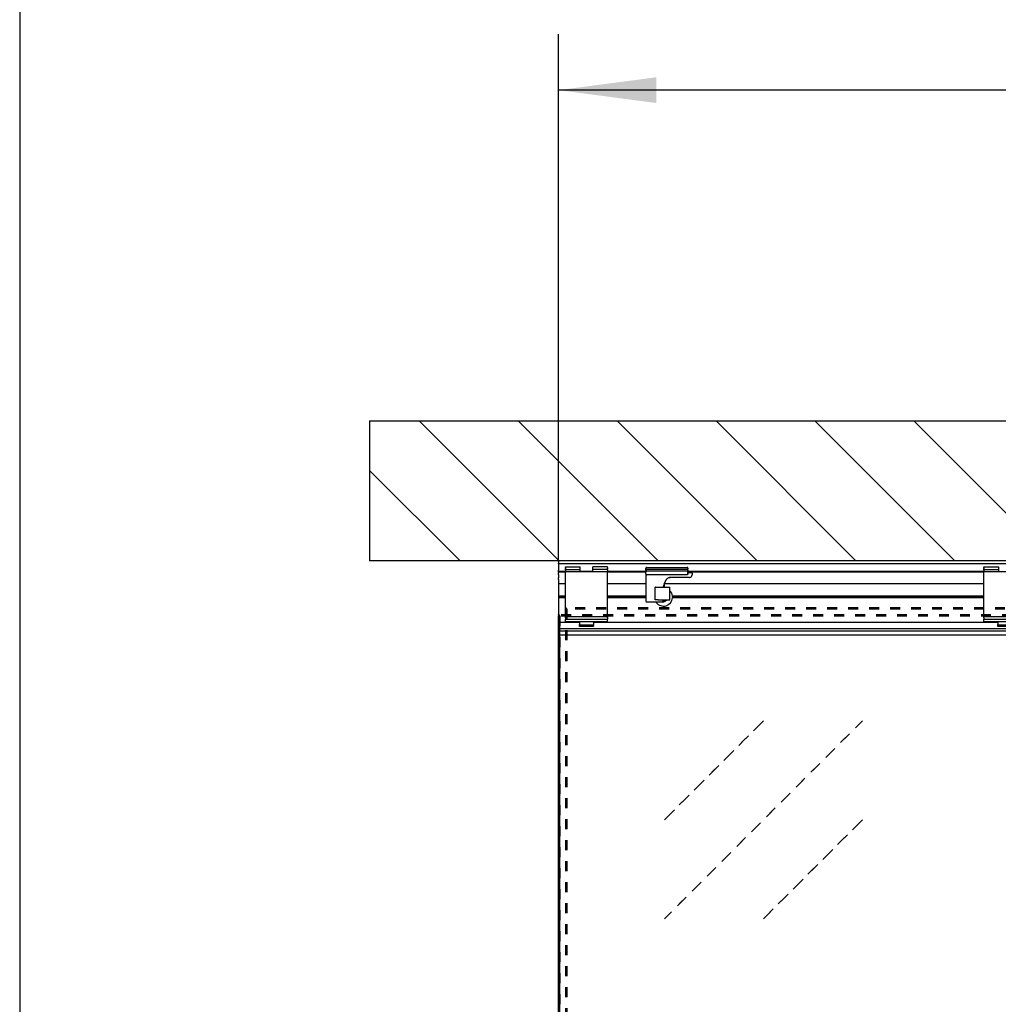
# Model space of a CAD drawing. Units: inches. Extents: x 0 to 584, y -6 to 404.
# Drawn here: x 170 to 205, y 332 to 367 of the extents above; entities that cross this region are included whole.
import ezdxf

# ---------------------------------------------------------------- set-up
doc = ezdxf.new("R2010")
doc.units = ezdxf.units.IN
doc.linetypes.add('DASHED', pattern=[15, 7, -8])
doc.layers.add('1', color=7, linetype='Continuous')
doc.styles.add('CONVERTER_11', font='txt.shx', dxfattribs={"width": 0.9})
doc.dimstyles.new('ME10_DIM_24', dxfattribs={"dimtxt": 70, "dimasz": 70, "dimexe": 40, "dimexo": 0, "dimgap": 40, "dimtad": 1, "dimdsep": 46, "dimtxsty": 'CONVERTER_11', "dimsah": 1, "dimcen": 0.09, "dimclrd": 3, "dimclre": 3, "dimclrt": 4, "dimadec": 0, "dimazin": 0, "dimtfac": 1, "dimtdec": 4, "dimtix": 1, "dimtmove": 0, "dimatfit": 3, "dimfxl": 0, "dimtolj": 1, "dimtzin": 0, "dimarcsym": 0})

# ---------------------------------------------------------------- blocks, each defined once
blk = doc.blocks.new('10900-6-0850_Blendenhalter__124', base_point=(3798.5, 6907.39))
at = {"color": 1, "linetype": 'Continuous'}
for p, q in [((3798.5, 6950.09), (3809, 6950.09)), ((3798.5, 6949.59), (3798.5, 6950.09)), ((3798.5, 6949.59), (3798.5, 6949.12)), ((3798.5, 6948.77), (3798.5, 6949.12)), ((3798.5, 6948.77), (3798.5, 6948.33)), ((3809, 6949.59), (3809, 6950.09)), ((3809, 6949.12), (3809, 6949.59)), ((3809, 6948.77), (3809, 6949.12)), ((3809, 6948.33), (3809, 6948.77)), ((3818, 6949.59), (3818, 6950.09)), ((3828.5, 6950.09), (3818, 6950.09)), ((3818, 6949.12), (3818, 6949.59)), ((3818, 6948.77), (3818, 6949.12)), ((3818, 6948.33), (3818, 6948.77)), ((3828.5, 6949.59), (3828.5, 6950.09)), ((3828.5, 6949.59), (3828.5, 6949.12)), ((3828.5, 6948.77), (3828.5, 6949.12)), ((3828.5, 6948.77), (3828.5, 6948.33)), ((3798.5, 6948.19), (3798.5, 6948.33)), ((3798.5, 6948.19), (3798.5, 6948.02)), ((3798.5, 6948.19), (3809, 6948.19)), ((3798.5, 6947.53), (3798.5, 6948.02)), ((3798.5, 6947.53), (3798.5, 6946.89)), ((3798.5, 6946.39), (3798.5, 6946.89)), ((3828.5, 6946.39), (3798.5, 6946.39)), ((3798.5, 6943.69), (3798.5, 6946.39)), ((3798.5, 6916.65), (3798.5, 6943.69)), ((3809, 6948.19), (3809, 6948.33)), ((3809, 6948.02), (3809, 6948.19)), ((3809, 6947.53), (3809, 6948.02)), ((3809, 6946.89), (3809, 6947.53)), ((3809, 6946.89), (3809, 6946.39)), ((3818, 6948.19), (3818, 6948.33)), ((3818, 6948.02), (3818, 6948.19)), ((3828.5, 6948.19), (3818, 6948.19)), ((3818, 6947.53), (3818, 6948.02)), ((3818, 6946.89), (3818, 6947.53)), ((3818, 6946.89), (3818, 6946.39)), ((3828.5, 6948.19), (3828.5, 6948.33)), ((3828.5, 6948.19), (3828.5, 6948.02)), ((3828.5, 6947.53), (3828.5, 6948.02)), ((3828.5, 6947.53), (3828.5, 6946.89)), ((3828.5, 6946.39), (3828.5, 6946.89)), ((3828.5, 6943.69), (3828.5, 6946.39)), ((3828.5, 6916.65), (3828.5, 6943.69)), ((3798.5, 6914.35), (3798.5, 6916.65)), ((3798.5, 6914.35), (3798.5, 6914.04)), ((3828.5, 6914.35), (3798.5, 6914.35)), ((3798.5, 6913.54), (3798.5, 6914.04)), ((3798.5, 6913.54), (3798.5, 6912.72)), ((3828.5, 6914.35), (3828.5, 6916.65)), ((3828.5, 6914.35), (3828.5, 6914.04)), ((3828.5, 6913.54), (3828.5, 6914.04)), ((3828.5, 6913.54), (3828.5, 6912.72)), ((3798.5, 6912.57), (3798.5, 6912.72)), ((3798.5, 6912.72), (3828.5, 6912.72)), ((3798.5, 6911.96), (3798.5, 6912.57)), ((3798.5, 6911.08), (3798.5, 6911.96)), ((3798.5, 6910.69), (3798.5, 6911.08)), ((3828.5, 6910.69), (3798.5, 6910.69)), ((3808.5, 6910.19), (3808.5, 6910.69)), ((3808.5, 6910.19), (3808.5, 6908.71)), ((3808.5, 6908.39), (3808.5, 6908.71)), ((3818.5, 6908.39), (3808.5, 6908.39)), ((3808.5, 6908.09), (3808.5, 6908.39)), ((3808.5, 6907.69), (3808.5, 6908.09)), ((3808.5, 6907.39), (3808.5, 6907.69)), ((3818.5, 6907.39), (3808.5, 6907.39)), ((3818.5, 6910.19), (3818.5, 6910.69)), ((3818.5, 6910.19), (3818.5, 6908.71)), ((3818.5, 6908.39), (3818.5, 6908.71)), ((3818.5, 6908.09), (3818.5, 6908.39)), ((3818.5, 6908.09), (3818.5, 6907.69)), ((3818.5, 6907.39), (3818.5, 6907.69)), ((3828.5, 6912.57), (3828.5, 6912.72)), ((3828.5, 6911.96), (3828.5, 6912.57)), ((3828.5, 6911.08), (3828.5, 6911.96)), ((3828.5, 6910.69), (3828.5, 6911.08))]:
    blk.add_line(p, q, dxfattribs=at)
blk = doc.blocks.new('10900-1-0101_Blendenhalter-Baugruppe__125', base_point=(3798.5, 6907.39))
blk.add_blockref('10900-6-0850_Blendenhalter__124', (3798.5, 6907.39))
blk = doc.blocks.new('10900-6-0850_Blendenhalter__126', base_point=(4097.5, 6907.39))
at = {"color": 1, "linetype": 'Continuous'}
for p, q in [((4097.5, 6950.09), (4108, 6950.09)), ((4097.5, 6949.59), (4097.5, 6950.09)), ((4097.5, 6949.59), (4097.5, 6949.12)), ((4097.5, 6948.77), (4097.5, 6949.12)), ((4097.5, 6948.77), (4097.5, 6948.33)), ((4108, 6949.59), (4108, 6950.09)), ((4108, 6949.12), (4108, 6949.59)), ((4108, 6948.77), (4108, 6949.12)), ((4108, 6948.33), (4108, 6948.77)), ((4117, 6949.59), (4117, 6950.09)), ((4127.5, 6950.09), (4117, 6950.09)), ((4117, 6949.12), (4117, 6949.59)), ((4117, 6948.77), (4117, 6949.12)), ((4117, 6948.33), (4117, 6948.77)), ((4127.5, 6949.59), (4127.5, 6950.09)), ((4127.5, 6949.59), (4127.5, 6949.12)), ((4127.5, 6948.77), (4127.5, 6949.12)), ((4127.5, 6948.77), (4127.5, 6948.33)), ((4097.5, 6948.19), (4097.5, 6948.33)), ((4097.5, 6948.19), (4097.5, 6948.02)), ((4097.5, 6948.19), (4108, 6948.19)), ((4097.5, 6947.53), (4097.5, 6948.02)), ((4097.5, 6947.53), (4097.5, 6946.89)), ((4097.5, 6946.39), (4097.5, 6946.89)), ((4127.5, 6946.39), (4097.5, 6946.39)), ((4097.5, 6943.69), (4097.5, 6946.39)), ((4097.5, 6916.65), (4097.5, 6943.69)), ((4108, 6948.19), (4108, 6948.33)), ((4108, 6948.02), (4108, 6948.19)), ((4108, 6947.53), (4108, 6948.02)), ((4108, 6946.89), (4108, 6947.53)), ((4108, 6946.89), (4108, 6946.39)), ((4117, 6948.19), (4117, 6948.33)), ((4117, 6948.02), (4117, 6948.19)), ((4127.5, 6948.19), (4117, 6948.19)), ((4117, 6947.53), (4117, 6948.02)), ((4117, 6946.89), (4117, 6947.53)), ((4117, 6946.89), (4117, 6946.39)), ((4127.5, 6948.19), (4127.5, 6948.33)), ((4127.5, 6948.19), (4127.5, 6948.02)), ((4127.5, 6947.53), (4127.5, 6948.02)), ((4127.5, 6947.53), (4127.5, 6946.89)), ((4127.5, 6946.39), (4127.5, 6946.89)), ((4127.5, 6943.69), (4127.5, 6946.39)), ((4127.5, 6916.65), (4127.5, 6943.69)), ((4097.5, 6914.35), (4097.5, 6916.65)), ((4097.5, 6914.35), (4097.5, 6914.04)), ((4127.5, 6914.35), (4097.5, 6914.35)), ((4097.5, 6913.54), (4097.5, 6914.04)), ((4097.5, 6913.54), (4097.5, 6912.72)), ((4127.5, 6914.35), (4127.5, 6916.65)), ((4127.5, 6914.35), (4127.5, 6914.04)), ((4127.5, 6913.54), (4127.5, 6914.04)), ((4127.5, 6913.54), (4127.5, 6912.72)), ((4097.5, 6912.57), (4097.5, 6912.72)), ((4097.5, 6912.72), (4127.5, 6912.72)), ((4097.5, 6911.96), (4097.5, 6912.57)), ((4097.5, 6911.08), (4097.5, 6911.96)), ((4097.5, 6910.69), (4097.5, 6911.08)), ((4127.5, 6910.69), (4097.5, 6910.69)), ((4107.5, 6910.19), (4107.5, 6910.69)), ((4107.5, 6910.19), (4107.5, 6908.71)), ((4107.5, 6908.39), (4107.5, 6908.71)), ((4117.5, 6908.39), (4107.5, 6908.39)), ((4107.5, 6908.09), (4107.5, 6908.39)), ((4107.5, 6907.69), (4107.5, 6908.09)), ((4107.5, 6907.39), (4107.5, 6907.69)), ((4117.5, 6907.39), (4107.5, 6907.39)), ((4117.5, 6910.19), (4117.5, 6910.69)), ((4117.5, 6910.19), (4117.5, 6908.71)), ((4117.5, 6908.39), (4117.5, 6908.71)), ((4117.5, 6908.09), (4117.5, 6908.39)), ((4117.5, 6908.09), (4117.5, 6907.69)), ((4117.5, 6907.39), (4117.5, 6907.69)), ((4127.5, 6912.57), (4127.5, 6912.72)), ((4127.5, 6911.96), (4127.5, 6912.57)), ((4127.5, 6911.08), (4127.5, 6911.96)), ((4127.5, 6910.69), (4127.5, 6911.08))]:
    blk.add_line(p, q, dxfattribs=at)
blk = doc.blocks.new('10900-1-0101_Blendenhalter-Baugruppe_01__127', base_point=(4097.5, 6907.39))
blk.add_blockref('10900-6-0850_Blendenhalter__126', (4097.5, 6907.39))
blk = doc.blocks.new('10900-2-0252_Daempfungselement-Anschlag-2__155', base_point=(3862.5, 6926.39))
at = {"color": 1, "linetype": 'Continuous'}
for p, q in [((3862.5, 6926.39), (3862.5, 6935.39)), ((3862.69, 6935.39), (3862.5, 6935.39)), ((3862.69, 6935.39), (3864.77, 6935.39)), ((3864.77, 6935.39), (3865.37, 6935.39)), ((3865.37, 6935.39), (3865.76, 6935.39)), ((3865.76, 6935.39), (3866.7, 6935.39)), ((3866.7, 6935.39), (3871, 6935.39)), ((3871, 6935.39), (3873, 6935.39)), ((3873, 6926.39), (3873, 6935.39)), ((3862.69, 6926.39), (3862.5, 6926.39)), ((3864.77, 6926.39), (3862.69, 6926.39)), ((3864.77, 6926.39), (3865.37, 6926.39)), ((3865.37, 6926.39), (3865.76, 6926.39)), ((3865.76, 6926.39), (3866.7, 6926.39)), ((3866.7, 6926.39), (3871, 6926.39)), ((3871, 6926.39), (3873, 6926.39))]:
    blk.add_line(p, q, dxfattribs=at)
blk = doc.blocks.new('10900-6-0859_L_Anschlag-Links__156', base_point=(3855.8, 6924.89))
at = {"color": 1, "linetype": 'Continuous'}
for p, q in [((3856, 6949.13), (3856, 6949.09)), ((3856, 6949.09), (3856, 6948.69)), ((3856, 6949.06), (3856, 6949.09)), ((3856, 6948.66), (3856, 6948.69)), ((3856, 6948.69), (3856, 6948.5)), ((3856, 6948.69), (3856.02, 6948.55)), ((3856.5, 6949.59), (3885.5, 6949.59)), ((3886, 6948.69), (3885.98, 6948.58)), ((3885.99, 6948.6), (3886, 6948.69)), ((3886, 6949.09), (3886, 6948.69)), ((3886, 6948.69), (3886, 6948.5)), ((3886, 6948.69), (3886, 6948.66)), ((3855.8, 6946.27), (3855.8, 6946.69)), ((3855.8, 6945.89), (3855.8, 6946.27)), ((3856, 6945.89), (3855.8, 6945.89)), ((3856, 6947.53), (3856, 6948.5)), ((3856, 6947.53), (3856, 6946.89)), ((3856, 6946.41), (3856, 6946.89)), ((3856, 6946.43), (3856.03, 6946.55)), ((3856, 6946.41), (3856, 6946.43)), ((3856, 6946.39), (3856, 6946.41)), ((3856, 6946.39), (3856, 6946.41)), ((3856, 6945.64), (3856, 6946.39)), ((3856, 6944.89), (3856, 6945.64)), ((3856, 6944.89), (3856, 6943.89)), ((3856, 6944.89), (3856, 6944.85)), ((3856, 6943.89), (3856, 6925.39)), ((3856.02, 6948.55), (3856.03, 6948.52)), ((3856.03, 6948.52), (3856.08, 6948.42)), ((3856.03, 6946.55), (3856.04, 6946.57)), ((3856.04, 6946.57), (3856.09, 6946.67)), ((3856.08, 6948.42), (3856.1, 6948.39)), ((3856.09, 6946.67), (3856.11, 6946.69)), ((3856.1, 6948.39), (3856.18, 6948.3)), ((3856.11, 6946.69), (3856.18, 6946.77)), ((3856.18, 6948.3), (3856.21, 6948.28)), ((3856.18, 6946.77), (3856.21, 6946.78)), ((3856.21, 6948.28), (3856.31, 6948.22)), ((3856.21, 6946.78), (3856.3, 6946.84)), ((3856.3, 6946.84), (3856.43, 6946.87)), ((3856.31, 6948.22), (3856.4, 6948.2)), ((3856.4, 6948.2), (3856.5, 6948.19)), ((3856.43, 6946.87), (3856.46, 6946.88)), ((3856.46, 6946.88), (3856.5, 6946.89)), ((3885.5, 6948.19), (3856.5, 6948.19)), ((3885.5, 6946.89), (3856.5, 6946.89)), ((3885.5, 6944.39), (3856.5, 6944.39)), ((3872.59, 6942.32), (3873.24, 6942.39)), ((3887, 6942.39), (3873.24, 6942.39)), ((3885.5, 6948.19), (3885.6, 6948.2)), ((3885.65, 6946.85), (3885.5, 6946.89)), ((3885.59, 6944.4), (3885.5, 6944.39)), ((3885.63, 6944.41), (3885.59, 6944.4)), ((3885.6, 6948.2), (3885.72, 6948.24)), ((3885.63, 6944.41), (3885.97, 6944.72)), ((3885.68, 6944.42), (3885.63, 6944.41)), ((3885.68, 6946.85), (3885.65, 6946.85)), ((3885.85, 6946.74), (3885.68, 6946.85)), ((3885.77, 6944.47), (3885.68, 6944.42)), ((3885.72, 6948.24), (3885.75, 6948.25)), ((3885.75, 6948.25), (3885.82, 6948.3)), ((3885.85, 6944.53), (3885.77, 6944.47)), ((3885.89, 6948.38), (3885.82, 6948.3)), ((3885.96, 6946.57), (3885.85, 6946.74)), ((3885.92, 6944.61), (3885.85, 6944.53)), ((3885.92, 6948.42), (3885.89, 6948.38)), ((3885.95, 6948.47), (3885.92, 6948.42)), ((3885.97, 6944.72), (3885.92, 6944.61)), ((3885.96, 6948.51), (3885.95, 6948.47)), ((3885.98, 6948.58), (3885.96, 6948.51)), ((3886, 6946.39), (3885.96, 6946.57)), ((3885.98, 6944.75), (3885.97, 6944.72)), ((3885.97, 6944.72), (3885.98, 6944.75)), ((3886, 6948.5), (3885.98, 6948.37)), ((3885.98, 6945.71), (3886, 6945.64)), ((3886, 6944.89), (3885.98, 6944.75)), ((3886, 6944.87), (3885.99, 6944.78)), ((3886, 6947.53), (3886, 6948.5)), ((3886, 6947.53), (3886, 6946.89)), ((3886, 6946.5), (3886, 6946.89)), ((3886, 6946.39), (3886, 6946.5)), ((3886, 6945.64), (3886, 6946.39)), ((3886, 6944.89), (3886, 6945.64)), ((3886, 6944.89), (3886, 6944.87)), ((3886, 6944.87), (3886, 6944.83)), ((3888.5, 6945.69), (3886.3, 6945.69)), ((3888.7, 6945.69), (3888.5, 6945.69)), ((3889, 6945.39), (3889, 6944.39)), ((3868.8, 6937.01), (3868.48, 6935.39)), ((3868.59, 6935.93), (3868.8, 6937.01)), ((3869, 6937.7), (3869, 6935.39)), ((3869.62, 6939.47), (3869.37, 6938.88)), ((3871.12, 6941.51), (3870.7, 6941.09)), ((3856.5, 6924.89), (3867.5, 6924.89)), ((3867.5, 6924.89), (3868.7, 6924.89)), ((3868, 6926.39), (3868, 6925.39)), ((3868.7, 6924.89), (3868.81, 6924.91)), ((3868.81, 6924.91), (3868.91, 6924.98)), ((3868.81, 6924.91), (3868.84, 6924.92)), ((3868.84, 6924.92), (3868.86, 6924.94)), ((3868.86, 6924.94), (3868.91, 6924.98)), ((3868.91, 6924.98), (3868.95, 6925.02)), ((3868.95, 6925.02), (3868.98, 6925.1)), ((3869, 6925.19), (3868.98, 6925.1)), ((3868.98, 6925.1), (3868.99, 6925.13)), ((3868.99, 6925.13), (3869, 6925.19)), ((3869, 6926.39), (3869, 6925.19))]:
    blk.add_line(p, q, dxfattribs=at)
for centre, radius, start, end in [((3856.5, 6949.09), 0.499, 90.08648, 174.591), ((3885.5, 6949.09), 0.5, 0, 90), ((3856.5, 6944.89), 0.5, 183.90841, 269.99657), ((3873.24, 6939.39), 3, 90, 135), ((3873.24, 6939.39), 3, 127.23849, 134.99693), ((3886.3, 6945.99), 0.3, 180, 270), ((3887, 6944.39), 2, 270, 0), ((3887, 6944.39), 2, 275.81339, 282.00392), ((3887, 6944.39), 2, 287.41943, 293.99934), ((3887, 6944.39), 2, 299.03118, 322.25715), ((3888.7, 6945.39), 0.3, 0, 90), ((3887, 6944.39), 2, 345.49121, 354.00861), ((3878.61, 6935.06), 10, 157.5, 168.75), ((3878.61, 6935.06), 10, 157.50085, 167.1436), ((3874.24, 6937.55), 5, 135, 157.5), ((3874.24, 6937.56), 5, 141.43276, 154.28895), ((3856.5, 6925.39), 0.5, 180, 270), ((3867.5, 6925.39), 0.5, 270, 0)]:
    blk.add_arc(centre, radius, start, end, dxfattribs=at)
for points in [[(3886, 6949.06), (3886, 6949.07), (3886, 6949.09)], [(3856, 6948.5), (3856, 6948.49), (3856, 6948.48)], [(3856.02, 6948.55), (3856.02, 6948.55), (3856.03, 6948.52)]]:
    blk.add_spline(points, degree=3, dxfattribs=at)
blk = doc.blocks.new('10900-1-0110_Anschlag-Baugruppe-Links__157', base_point=(3855.8, 6924.89))
for name, p in [('10900-6-0859_L_Anschlag-Links__156', (3855.8, 6924.89)), ('10900-2-0252_Daempfungselement-Anschlag-2__155', (3862.5, 6926.39))]:
    blk.add_blockref(name, p)
blk = doc.blocks.new('10900-EP-01_92_Dichtung-Festfeld-schmal__161', base_point=(3793.5, 6901.27))
at = {"color": 1, "linetype": 'Continuous'}
for p, q in [((3793.5, 6903.85), (3793.5, 6904.19)), ((3793.5, 6903.85), (3793.5, 6902.66)), ((3793.5, 6901.43), (3793.5, 6902.66)), ((3793.5, 6901.43), (3793.5, 6901.27)), ((4553.5, 6901.27), (3793.5, 6901.27))]:
    blk.add_line(p, q, dxfattribs=at)
blk = doc.blocks.new('10900-EP-01_21_Laufschiene-2-Fluegel__162', base_point=(3793.5, 6904.19))
at = {"color": 1, "linetype": 'Continuous'}
for p, q in [((3793.5, 6953.69), (3793.5, 6954.19)), ((3793.5, 6953.69), (3793.5, 6952.69)), ((3793.5, 6952.19), (3793.5, 6952.69)), ((7093.5, 6952.19), (3793.5, 6952.19)), ((3793.5, 6952.19), (3793.5, 6951.69)), ((3793.5, 6951.69), (3793.5, 6947.69)), ((3793.5, 6946.69), (3793.5, 6947.69)), ((3798.5, 6946.69), (3793.5, 6946.69)), ((3793.5, 6946.19), (3793.5, 6946.69)), ((3798.5, 6946.19), (3793.5, 6946.19)), ((3793.5, 6946.19), (3793.5, 6946.13)), ((3793.5, 6946.13), (3793.5, 6945.8)), ((3793.5, 6945.8), (3793.5, 6945.61)), ((3793.5, 6944.57), (3793.5, 6945.61)), ((3793.5, 6944.57), (3793.5, 6942.2)), ((3793.5, 6940.97), (3793.5, 6942.2)), ((3818, 6946.69), (3809, 6946.69)), ((3856, 6946.69), (3828.5, 6946.69)), ((3855.8, 6946.19), (3828.5, 6946.19)), ((4097.5, 6946.69), (3886, 6946.69)), ((4097.5, 6946.19), (3886, 6946.19)), ((3793.5, 6940.97), (3793.5, 6938.19)), ((3793.5, 6938.19), (3798.5, 6938.19)), ((3793.5, 6938.19), (3793.5, 6929.04)), ((3828.5, 6938.19), (3856, 6938.19)), ((3869.15, 6938.19), (4097.5, 6938.19)), ((3798.5, 6929.04), (3793.5, 6929.04)), ((3793.5, 6929.04), (3793.5, 6928.44)), ((3793.5, 6928.44), (3793.5, 6927.84)), ((3793.5, 6928.44), (3798.5, 6928.44)), ((3793.5, 6927.84), (3793.5, 6915.98)), ((3798.5, 6927.84), (3793.5, 6927.84)), ((3856, 6929.04), (3828.5, 6929.04)), ((3828.5, 6928.44), (3856, 6928.44)), ((3856, 6927.84), (3828.5, 6927.84)), ((3873.04, 6933.09), (3873, 6933.12)), ((3874.89, 6928.87), (3874.65, 6928.44)), ((4097.5, 6928.44), (3874.65, 6928.44)), ((3874.65, 6928.44), (3874.73, 6928.3)), ((3874.73, 6928.3), (3874.97, 6927.84)), ((3874.97, 6929.04), (3874.89, 6928.87)), ((4097.5, 6929.04), (3874.97, 6929.04)), ((4097.5, 6927.84), (3874.97, 6927.84)), ((3863.05, 6924.89), (3863.36, 6924.45)), ((3869, 6925.23), (3869.09, 6925.24)), ((3870.92, 6926.27), (3871.02, 6926.39)), ((3793.5, 6915.39), (3793.5, 6915.98)), ((3793.5, 6915.39), (3793.5, 6912.98)), ((3793.5, 6912.42), (3793.5, 6912.98)), ((3793.5, 6912.42), (3793.5, 6911.81)), ((3793.5, 6910.83), (3793.5, 6911.81)), ((3793.5, 6910.83), (3793.5, 6910.3)), ((3793.5, 6910.3), (3793.5, 6910)), ((3808.5, 6910.3), (3793.5, 6910.3)), ((3793.5, 6910), (3793.5, 6906.19)), ((4107.5, 6910.3), (3818.5, 6910.3)), ((3793.5, 6906.19), (3793.5, 6905.69)), ((4553.5, 6905.69), (3793.5, 6905.69)), ((3793.5, 6905.39), (3793.5, 6905.69)), ((3793.5, 6905.39), (3793.5, 6904.49)), ((3793.5, 6904.19), (3793.5, 6904.49)), ((3793.5, 6904.19), (4553.5, 6904.19))]:
    blk.add_line(p, q, dxfattribs=at)
for radius, start, end in [(6.5, 217.82602, 354.70354), (6.5, 5.29656, 45.65225), (3.25, 280.43545, 318.26125)]:
    blk.add_arc((3868.5, 6928.44), radius, start, end, dxfattribs=at)
blk = doc.blocks.new('10900-EP-01_17_Boden-Decke-2-Fluegel_1__164', base_point=(3658.5, 6954.19))
at = {"layer": '1', "linetype": 'Continuous'}
h = blk.add_hatch(dxfattribs=at)
h.set_pattern_fill('_USER', color=3, scale=50, angle=135, pattern_type=0)
h.set_pattern_definition([(135, (0, 0), (-35.35534, -35.35534), [])])
h.paths.add_polyline_path([(7228.5, 6954.19), (3658.5, 6954.19), (3658.5, 7054.19), (7228.5, 7054.19)])
at = {"color": 1, "linetype": 'Continuous'}
for p, q in [((3658.5, 7054.19), (3658.5, 6954.19)), ((3658.5, 7054.19), (7228.5, 7054.19)), ((7228.5, 6954.19), (3658.5, 6954.19))]:
    blk.add_line(p, q, dxfattribs=at)
blk = doc.blocks.new('10900-EP-01_46_Fluegel-Glas-Festfeld__167', base_point=(3793.5, 4893.19))
at = {"color": 3, "linetype": 'DASHED'}
for p, q in [((3794, 6915.19), (3793.5, 6914.69)), ((3793.5, 6914.69), (3794, 6915.19)), ((3793.5, 6913.19), (3793.5, 6914.69)), ((3793.5, 6914.69), (3793.5, 4894.19)), ((3794, 6915.19), (3794.5, 6915.69)), ((3794.5, 6915.69), (3794, 6915.19)), ((3794.5, 6914.69), (3794, 6915.19)), ((3794, 6915.19), (3794.5, 6914.69)), ((4582.5, 6915.69), (3794.5, 6915.69)), ((4582.5, 6915.69), (3794.5, 6915.69)), ((4582.5, 6914.69), (3794.5, 6914.69)), ((3794.5, 6913.19), (3794.5, 6914.69)), ((3794.5, 6914.69), (3794.5, 4894.19)), ((4582.5, 6914.69), (3794.5, 6914.69)), ((3793.5, 6910.3), (3793.5, 6913.19)), ((3793.5, 6908.51), (3793.5, 6910.3)), ((3793.5, 6908.19), (3793.5, 6908.51)), ((3793.5, 6906.05), (3793.5, 6908.19)), ((3794.5, 6910.3), (3794.5, 6913.19)), ((3794.5, 6908.51), (3794.5, 6910.3)), ((3794.5, 6908.19), (3794.5, 6908.51)), ((3794.5, 6905.69), (3794.5, 6908.19)), ((3793.5, 6905.69), (3793.5, 6906.05)), ((3793.5, 6904.19), (3793.5, 6905.69)), ((3793.5, 6901.27), (3793.5, 6904.19)), ((3794.5, 6904.19), (3794.5, 6905.69)), ((3794.5, 6901.27), (3794.5, 6904.19))]:
    blk.add_line(p, q, dxfattribs=at)
at = {"color": 1, "linetype": 'Continuous'}
for p, q in [((3793.5, 4907.11), (3793.5, 6901.27)), ((3794.5, 4907.11), (3794.5, 6901.27))]:
    blk.add_line(p, q, dxfattribs=at)
blk = doc.blocks.new('10900-EP-01_41_Fluegel-Glas-Griffmuschel-10_00_1__168', base_point=(3798.5, 4891.19))
at = {"color": 3, "linetype": 'DASHED'}
for p, q in [((3799.5, 6920.69), (3799, 6920.19)), ((3799.5, 6920.69), (3799, 6920.19)), ((4682.5, 6920.69), (3799.5, 6920.69)), ((4682.5, 6920.69), (3799.5, 6920.69)), ((3799, 6920.19), (3798.5, 6919.69)), ((3799, 6920.19), (3798.5, 6919.69)), ((3798.5, 6919.69), (3798.5, 4892.19)), ((3798.5, 6919.69), (3798.5, 4892.19)), ((3799.5, 6919.69), (3799, 6920.19)), ((3799.5, 6919.69), (3799, 6920.19)), ((3799.5, 6919.69), (3799.5, 4892.19)), ((4682.5, 6919.69), (3799.5, 6919.69)), ((4682.5, 6919.69), (3799.5, 6919.69)), ((3799.5, 6919.69), (3799.5, 4892.19)), ((3869.21, 6769.27), (3939.92, 6839.98)), ((4010.63, 6839.98), (3869.21, 6698.56)), ((3939.92, 6839.98), (3869.21, 6769.27)), ((3869.21, 6698.56), (4010.63, 6839.98)), ((4010.63, 6769.27), (3939.92, 6698.56)), ((3939.92, 6698.56), (4010.63, 6769.27))]:
    blk.add_line(p, q, dxfattribs=at)
blk = doc.blocks.new('10900-EP-01__171', base_point=(3658.5, 4784.19))
for name, p in [('10900-EP-01_17_Boden-Decke-2-Fluegel_1__164', (3658.5, 6954.19)), ('10900-EP-01_21_Laufschiene-2-Fluegel__162', (3793.5, 6904.19)), ('10900-1-0101_Blendenhalter-Baugruppe__125', (3798.5, 6907.39)), ('10900-1-0110_Anschlag-Baugruppe-Links__157', (3855.8, 6924.89)), ('10900-1-0101_Blendenhalter-Baugruppe_01__127', (4097.5, 6907.39)), ('10900-EP-01_41_Fluegel-Glas-Griffmuschel-10_00_1__168', (3798.5, 4891.19)), ('10900-EP-01_46_Fluegel-Glas-Festfeld__167', (3793.5, 4893.19)), ('10900-EP-01_92_Dichtung-Festfeld-schmal__161', (3793.5, 6901.27))]:
    blk.add_blockref(name, p)
blk = doc.blocks.new('*D234')
at = {"layer": '1', "color": 3, "linetype": 'Continuous'}
for p, q in [((3793.5, 6954.19), (3793.5, 7330.49)), ((7093.5, 6954.19), (7093.5, 7330.49)), ((7093.5, 7290.49), (3793.5, 7290.49))]:
    blk.add_line(p, q, dxfattribs=at)
at = {"layer": '1', "color": 3}
for points in [[(3863.5, 7299.7), (3863.5, 7281.27), (3793.5, 7290.49)], [(7023.5, 7281.27), (7023.5, 7299.7), (7093.5, 7290.49)]]:
    blk.add_solid(points, dxfattribs=at)
at = {"layer": '1', "color": 4, "insert": (4653.23, 7330.49), "char_height": 70, "attachment_point": 7, "rotation": 0.00014, "line_spacing_factor": 0.60024, "style": 'CONVERTER_11'}
blk.add_mtext('LL=4*FB-2*TK-2*TW-2*TÜ+B+4', dxfattribs=at)
blk = doc.blocks.new('a2kl__213', base_point=(174.292, -5.23))
at = {"layer": '1', "color": 7, "linetype": 'Continuous'}
blk.add_line((170.425, 374.209), (170.425, 214.209), dxfattribs=at)
blk = doc.blocks.new('rahmen__214', base_point=(0.292, -5.23))
at = {"layer": '1'}
blk.add_blockref('a2kl__213', (174.292, -5.23), dxfattribs=at)
blk = doc.blocks.new('003-02_Deckenbefestigung-Festfeld-2-Glasfluegel', base_point=(5443.497, 5931.687))
blk.add_blockref('10900-EP-01__171', (3658.497, 4784.187))
at = {"layer": '1'}
dim = blk.add_linear_dim(base=(7093.497, 7290.488), p1=(3793.497, 6954.187), p2=(7093.497, 6954.187), text='LL=4*FB-2*TK-2*TW-2*TÜ+B+4', dimstyle='ME10_DIM_24', dxfattribs=at)
dim.commit()
dim.dimension.update_dxf_attribs({"geometry": '*D234', "text_midpoint": (5475.73, 7371.613), "text_rotation": 0.000139})

msp = doc.modelspace()

# ---------------------------------------------------------------- block references
msp.add_blockref('rahmen__214', (0.292, -5.23))
at = {"xscale": 0.05, "yscale": 0.05, "zscale": 0.05}
msp.add_blockref('003-02_Deckenbefestigung-Festfeld-2-Glasfluegel', (272.175, 296.584), dxfattribs=at)

doc.saveas('drawing.dxf')
